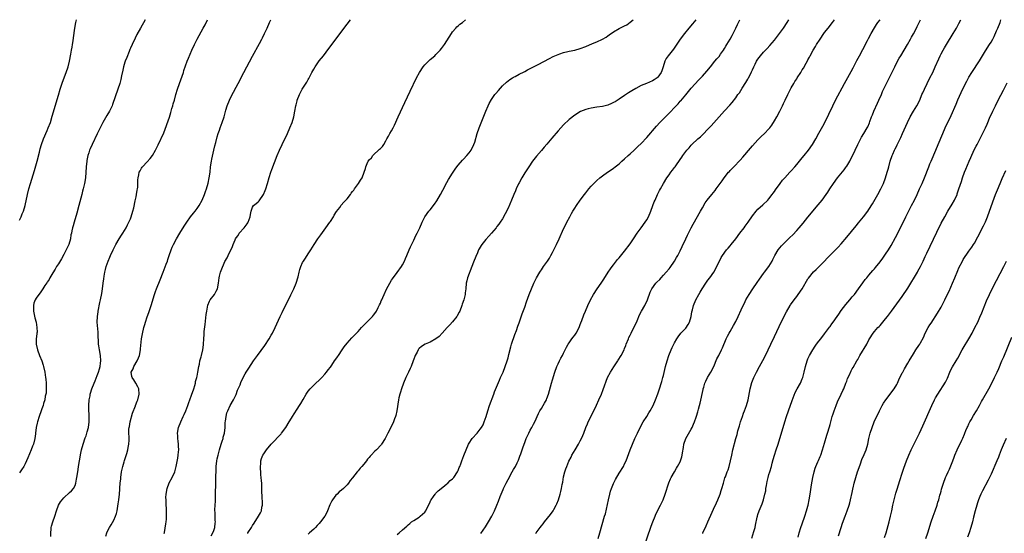
# Model space of a CAD drawing. Units: inches. Extents: x 2628000 to 2631000, y 1440000 to 1443000.
# Drawn here: x 2630445 to 2630800, y 1442815 to 1443000 of the extents above; entities that cross this region are included whole.
import ezdxf

# ---------------------------------------------------------------- set-up
doc = ezdxf.new("R2010")
doc.units = ezdxf.units.IN
doc.header["$MEASUREMENT"] = 0
doc.layers.add('LD26281440_10ft', color=71, linetype='Continuous')

msp = doc.modelspace()

# ---------------------------------------------------------------- linework, layer by layer
at = {"layer": 'LD26281440_10ft'}
for points, elevation in [([(2630490.26, 1443000), (2630488.56, 1442997), (2630487.31, 1442994.69), (2630486.64, 1442993.36), (2630485.55, 1442991), (2630485, 1442989.75), (2630484.77, 1442989.23), (2630484.49, 1442988.49), (2630483.62, 1442986.38), (2630483.12, 1442985), (2630483, 1442984.64), (2630482.49, 1442983), (2630482.22, 1442981.78), (2630481.76, 1442979.76), (2630481.53, 1442978.47), (2630481.11, 1442977), (2630480.46, 1442975), (2630478.56, 1442969.44), (2630478.38, 1442969), (2630477.41, 1442967), (2630476.51, 1442965.49), (2630475.04, 1442962.96), (2630474.04, 1442961), (2630473, 1442958.87), (2630471.14, 1442955), (2630470.49, 1442953.51), (2630470.27, 1442953), (2630469.95, 1442951.95), (2630469.63, 1442951), (2630469.3, 1442949.3), (2630469.23, 1442949), (2630469.01, 1442946.99), (2630468.77, 1442943), (2630468.47, 1442941), (2630467.98, 1442939), (2630467.76, 1442938.24), (2630467.43, 1442937), (2630466.44, 1442933), (2630465.69, 1442930.31), (2630464.68, 1442927), (2630464.34, 1442925.67), (2630464.13, 1442925), (2630463.91, 1442923.91), (2630463.71, 1442923), (2630463.55, 1442922.45), (2630463.32, 1442921), (2630462.74, 1442919), (2630461.87, 1442917), (2630461, 1442915.32), (2630460.17, 1442913.83), (2630459, 1442912.06), (2630458.39, 1442911), (2630457.86, 1442910.14), (2630457, 1442908.78), (2630455.97, 1442907), (2630455.64, 1442906.36), (2630455, 1442905.41), (2630454.85, 1442905.15), (2630454.19, 1442904.2), (2630453.44, 1442903), (2630452.42, 1442901.57), (2630451.93, 1442901), (2630451, 1442899.68), (2630450.62, 1442899), (2630450.19, 1442897.81), (2630450.03, 1442897), (2630450.1, 1442896.1), (2630450.06, 1442895), (2630450.3, 1442893.7), (2630450.59, 1442892.59), (2630450.96, 1442890.96), (2630451.3, 1442889), (2630451.32, 1442887.32), (2630451.31, 1442887), (2630451.26, 1442886.74), (2630451.04, 1442885), (2630450.98, 1442883), (2630451.46, 1442881), (2630452.27, 1442879), (2630453.03, 1442877.03), (2630453.51, 1442875.51), (2630453.65, 1442875), (2630454.1, 1442873), (2630454.41, 1442871), (2630454.45, 1442870.45), (2630454.6, 1442869), (2630454.58, 1442868.58), (2630454.64, 1442867), (2630454.57, 1442865.43), (2630454.48, 1442865), (2630454.3, 1442864.3), (2630454.11, 1442863), (2630453.69, 1442861.69), (2630453.53, 1442861), (2630453, 1442859.73), (2630452.77, 1442859), (2630452.07, 1442857), (2630451.44, 1442855), (2630451.38, 1442854.62), (2630451.03, 1442853), (2630450.81, 1442851), (2630450.76, 1442850.76), (2630450.5, 1442849), (2630449.99, 1442847), (2630449.69, 1442846.31), (2630449.24, 1442845), (2630447.96, 1442842.04), (2630447.56, 1442841), (2630447, 1442839.87), (2630446.54, 1442839), (2630445.7, 1442837.7), (2630445, 1442836.67)], 9720), ([(2630445, 1442927.8), (2630445.62, 1442929), (2630446.02, 1442929.98), (2630446.4, 1442931), (2630447, 1442933.03), (2630447.9, 1442937), (2630448.4, 1442939), (2630448.97, 1442941), (2630450.38, 1442945.62), (2630451.38, 1442949), (2630452.22, 1442952.22), (2630452.49, 1442953.51), (2630452.92, 1442955), (2630453.65, 1442957), (2630455, 1442960.06), (2630455.38, 1442961), (2630456.12, 1442963), (2630456.81, 1442965.19), (2630459, 1442972.84), (2630459.68, 1442975), (2630460.53, 1442977.47), (2630461.84, 1442981), (2630462.51, 1442983), (2630463.04, 1442985), (2630463.55, 1442987.55), (2630463.79, 1442989), (2630463.95, 1442990.05), (2630464.12, 1442991), (2630464.33, 1442992.33), (2630464.51, 1442993.49), (2630464.97, 1442996.97), (2630465.3, 1442999), (2630465.53, 1443000)], 9710), ([(2630456.31, 1442813.69), (2630456.31, 1442815), (2630456.43, 1442816.43), (2630456.4, 1442817), (2630456.51, 1442817.49), (2630456.98, 1442819), (2630457.75, 1442821), (2630458.32, 1442823), (2630459.04, 1442825), (2630459.76, 1442826.24), (2630460.37, 1442827), (2630461, 1442827.65), (2630463, 1442829.54), (2630463.77, 1442830.23), (2630464.45, 1442831), (2630465, 1442832.1), (2630465.31, 1442833), (2630465.59, 1442834.41), (2630465.66, 1442835), (2630465.99, 1442837), (2630466.1, 1442837.9), (2630466.3, 1442839), (2630466.57, 1442841), (2630466.95, 1442843), (2630467, 1442843.17), (2630467.38, 1442845), (2630467.92, 1442847), (2630468.68, 1442849.32), (2630469, 1442850.07), (2630469.41, 1442851.41), (2630469.84, 1442853), (2630470.12, 1442855), (2630470.1, 1442857.9), (2630470.03, 1442859), (2630470.01, 1442860.01), (2630470.02, 1442861), (2630470.16, 1442863), (2630470.42, 1442864.41), (2630470.5, 1442865), (2630470.59, 1442865.41), (2630471.08, 1442866.92), (2630471.94, 1442869), (2630472.22, 1442869.78), (2630473, 1442871.71), (2630473.46, 1442873), (2630473.84, 1442874.16), (2630474.06, 1442875), (2630474.22, 1442876.22), (2630474.35, 1442877), (2630474.21, 1442879), (2630473.8, 1442881), (2630473.61, 1442882.39), (2630473.5, 1442883), (2630473.44, 1442883.45), (2630473.4, 1442886.6), (2630473.38, 1442887.38), (2630473.04, 1442890.96), (2630473.06, 1442893), (2630473.29, 1442894.71), (2630473.34, 1442895), (2630473.96, 1442898.04), (2630474.18, 1442899), (2630474.63, 1442901.37), (2630474.92, 1442903), (2630475.2, 1442905), (2630475.37, 1442906.63), (2630475.55, 1442907.55), (2630475.75, 1442909), (2630475.99, 1442910.01), (2630476.25, 1442911), (2630476.97, 1442913), (2630477.59, 1442914.41), (2630477.83, 1442915), (2630478.75, 1442917), (2630479.49, 1442918.51), (2630479.74, 1442919), (2630480.94, 1442921.06), (2630481.72, 1442922.28), (2630482.23, 1442923), (2630483.43, 1442925), (2630483.95, 1442926.05), (2630484.45, 1442927), (2630485, 1442928.24), (2630485.28, 1442929), (2630485.86, 1442931), (2630486.15, 1442932.15), (2630486.73, 1442934.73), (2630487, 1442936.19), (2630487.17, 1442937), (2630487.39, 1442938.61), (2630487.49, 1442939), (2630487.59, 1442939.59), (2630487.68, 1442941), (2630487.68, 1442942.32), (2630487.8, 1442943), (2630488.05, 1442944.05), (2630488.16, 1442945), (2630488.44, 1442945.56), (2630489, 1442946.48), (2630489.19, 1442946.81), (2630489.32, 1442947), (2630491, 1442948.77), (2630492.06, 1442949.94), (2630492.86, 1442951), (2630494.01, 1442953), (2630495, 1442954.89), (2630497, 1442959.24), (2630499, 1442964.82), (2630499.49, 1442966.51), (2630499.94, 1442967.94), (2630500.23, 1442969), (2630500.38, 1442969.62), (2630500.81, 1442971), (2630501.37, 1442973), (2630501.95, 1442975), (2630502.6, 1442977), (2630504.03, 1442981), (2630504.26, 1442981.74), (2630505.42, 1442985), (2630505.85, 1442986.15), (2630507.08, 1442989), (2630507.99, 1442991), (2630509.01, 1442993), (2630511.22, 1442997), (2630511.83, 1442998.17), (2630512.76, 1443000)], 9730), ([(2630476.12, 1442813.88), (2630476.48, 1442815), (2630477, 1442816.16), (2630477.42, 1442817), (2630478.07, 1442817.93), (2630479, 1442819.61), (2630479.64, 1442821), (2630479.95, 1442822.05), (2630480.18, 1442823), (2630480.55, 1442825.45), (2630480.75, 1442827), (2630480.99, 1442829.01), (2630481.17, 1442830.83), (2630481.18, 1442831.18), (2630481.3, 1442833), (2630481.46, 1442834.54), (2630481.47, 1442835), (2630481.77, 1442837), (2630481.96, 1442838.04), (2630482.2, 1442839), (2630482.7, 1442840.7), (2630482.82, 1442841.18), (2630483.7, 1442843.7), (2630484.09, 1442845), (2630484.2, 1442845.8), (2630484.43, 1442847), (2630484.48, 1442848.48), (2630484.5, 1442849.5), (2630484.42, 1442851), (2630484.4, 1442852.4), (2630484.47, 1442853), (2630484.58, 1442853.42), (2630484.83, 1442855), (2630485.77, 1442858.23), (2630486.78, 1442860.78), (2630486.85, 1442861), (2630487.45, 1442862.55), (2630487.6, 1442863), (2630488.09, 1442865), (2630487.99, 1442867), (2630487.69, 1442867.69), (2630486.94, 1442869), (2630486.14, 1442870.14), (2630485.57, 1442871), (2630485.45, 1442871.45), (2630485.24, 1442873), (2630485.9, 1442874.1), (2630486.22, 1442875), (2630487.44, 1442877), (2630487.92, 1442878.08), (2630488.21, 1442879), (2630488.58, 1442881), (2630488.61, 1442881.39), (2630488.99, 1442885.01), (2630489.27, 1442886.73), (2630489.81, 1442889), (2630490.17, 1442890.17), (2630490.4, 1442891), (2630491, 1442892.86), (2630491.57, 1442894.43), (2630492.4, 1442897), (2630493.62, 1442901), (2630493.98, 1442901.98), (2630494.32, 1442903), (2630495.72, 1442906.28), (2630496.81, 1442909), (2630497.88, 1442911.88), (2630498.27, 1442913), (2630498.42, 1442913.58), (2630498.95, 1442915), (2630499.62, 1442917), (2630500.02, 1442917.98), (2630500.46, 1442919), (2630501.52, 1442921), (2630502.72, 1442923), (2630504.37, 1442925.63), (2630505.25, 1442927), (2630506.65, 1442929), (2630507.68, 1442930.32), (2630508.25, 1442931), (2630509, 1442932), (2630509.69, 1442933), (2630510.8, 1442935), (2630511.66, 1442937), (2630511.97, 1442938.03), (2630512.38, 1442939), (2630513, 1442941.12), (2630513.39, 1442943), (2630513.67, 1442945), (2630513.86, 1442947), (2630514.13, 1442949), (2630514.26, 1442949.74), (2630515.05, 1442953), (2630515.42, 1442954.58), (2630515.73, 1442955.73), (2630516.24, 1442957.76), (2630516.61, 1442959), (2630517, 1442960.22), (2630517.27, 1442961), (2630518.03, 1442963), (2630518.73, 1442965), (2630519, 1442965.91), (2630519.36, 1442967.36), (2630519.84, 1442969), (2630520.63, 1442971), (2630521, 1442971.81), (2630522.08, 1442973.92), (2630523, 1442975.66), (2630523.77, 1442977), (2630524.2, 1442977.8), (2630525, 1442979.36), (2630525.79, 1442981), (2630529, 1442986.83), (2630531.46, 1442991.46), (2630532.26, 1442993), (2630532.5, 1442993.5), (2630533.27, 1442995), (2630534.2, 1442997), (2630535.08, 1442999), (2630535.55, 1443000)], 9740), ([(2630497.14, 1442814.86), (2630497.21, 1442815.21), (2630497.67, 1442818.33), (2630497.82, 1442819), (2630497.93, 1442819.93), (2630498.02, 1442821), (2630497.97, 1442822.03), (2630498.01, 1442823), (2630497.96, 1442823.96), (2630497.88, 1442825), (2630497.87, 1442826.13), (2630497.79, 1442827), (2630497.77, 1442827.77), (2630497.87, 1442829), (2630498.21, 1442831), (2630498.95, 1442833.05), (2630500, 1442835), (2630500.92, 1442837.08), (2630501.44, 1442839), (2630502.04, 1442841.96), (2630502.19, 1442843), (2630502.27, 1442844.27), (2630502.35, 1442845), (2630502.27, 1442846.27), (2630502.24, 1442847), (2630502.11, 1442848.11), (2630502.02, 1442849), (2630502.02, 1442849.98), (2630501.98, 1442851), (2630502.34, 1442853), (2630503.1, 1442855), (2630504.01, 1442857), (2630504.3, 1442857.7), (2630504.93, 1442859), (2630505.67, 1442861), (2630506.01, 1442861.99), (2630506.37, 1442863), (2630507, 1442864.64), (2630507.77, 1442867), (2630508.12, 1442868.12), (2630508.35, 1442869), (2630508.45, 1442869.55), (2630508.87, 1442871), (2630509, 1442871.56), (2630509.28, 1442873), (2630509.62, 1442875), (2630509.81, 1442875.81), (2630510.01, 1442877), (2630510.44, 1442878.44), (2630510.53, 1442879), (2630511.06, 1442881), (2630511.23, 1442882.77), (2630511.29, 1442883), (2630511.37, 1442885), (2630511.49, 1442886.51), (2630511.51, 1442887), (2630511.56, 1442887.56), (2630511.88, 1442890.12), (2630512.3, 1442893.7), (2630512.48, 1442895), (2630512.9, 1442897.1), (2630513.48, 1442898.52), (2630513.75, 1442899), (2630515.21, 1442901), (2630515.88, 1442902.12), (2630516.33, 1442903), (2630516.75, 1442905), (2630516.9, 1442907), (2630517, 1442907.51), (2630517.39, 1442909), (2630517.64, 1442909.64), (2630519, 1442912.79), (2630519.8, 1442914.2), (2630520.2, 1442915), (2630521.77, 1442918.23), (2630522.03, 1442919), (2630522.66, 1442920.66), (2630522.81, 1442921), (2630523, 1442921.32), (2630523.74, 1442922.26), (2630524.16, 1442923), (2630525.95, 1442925), (2630527, 1442926.44), (2630527.25, 1442926.75), (2630527.38, 1442927), (2630528.13, 1442929), (2630528.18, 1442929.82), (2630528.42, 1442931), (2630529, 1442932.4), (2630529.36, 1442933), (2630530.3, 1442933.7), (2630531, 1442934.34), (2630531.32, 1442934.68), (2630532.96, 1442937.04), (2630533.55, 1442938.45), (2630533.76, 1442939), (2630534.4, 1442941), (2630535, 1442943.11), (2630535.57, 1442945), (2630535.95, 1442946.05), (2630537.81, 1442951), (2630538.66, 1442953), (2630539.59, 1442955), (2630541.51, 1442959), (2630542.43, 1442961), (2630543.22, 1442963), (2630543.8, 1442965), (2630544.2, 1442967), (2630544.58, 1442969), (2630544.68, 1442969.33), (2630545, 1442970.75), (2630545.07, 1442971), (2630545.87, 1442973), (2630546.27, 1442973.73), (2630546.87, 1442975), (2630548.49, 1442977.51), (2630549, 1442978.46), (2630549.2, 1442978.8), (2630549.3, 1442979), (2630550.36, 1442981), (2630551, 1442982.14), (2630551.53, 1442983), (2630553, 1442985.12), (2630554.47, 1442987), (2630556.42, 1442989.58), (2630563, 1442998.42), (2630564.25, 1443000)], 9750), ([(2630514.05, 1442813.95), (2630514.69, 1442815), (2630515, 1442815.88), (2630515.34, 1442817), (2630515.5, 1442818.5), (2630515.59, 1442819), (2630515.54, 1442819.54), (2630515.45, 1442822.55), (2630515.38, 1442823), (2630515.36, 1442823.36), (2630515.45, 1442825), (2630515.57, 1442826.43), (2630515.57, 1442827.57), (2630515.64, 1442829), (2630515.67, 1442830.33), (2630515.69, 1442831.69), (2630515.78, 1442834.22), (2630515.78, 1442835), (2630515.77, 1442835.77), (2630515.82, 1442837), (2630515.9, 1442838.1), (2630515.9, 1442839), (2630516.12, 1442841), (2630516.26, 1442841.74), (2630516.52, 1442843), (2630517.08, 1442845), (2630517.69, 1442847), (2630518.07, 1442848.07), (2630518.34, 1442849), (2630518.42, 1442849.58), (2630518.82, 1442851), (2630519.04, 1442853), (2630519.15, 1442854.85), (2630519.24, 1442855.24), (2630519.46, 1442857), (2630519.73, 1442858.27), (2630520.02, 1442859), (2630520.93, 1442861), (2630522.04, 1442863), (2630523, 1442864.95), (2630523.57, 1442866.43), (2630524.45, 1442868.45), (2630524.77, 1442869.23), (2630525.58, 1442871), (2630526.34, 1442872.34), (2630526.69, 1442873), (2630527.58, 1442874.42), (2630529.34, 1442877), (2630530.73, 1442879), (2630533.41, 1442882.59), (2630535, 1442885.01), (2630535.72, 1442886.28), (2630536.1, 1442887), (2630537.1, 1442889), (2630537.68, 1442890.32), (2630538.93, 1442893.07), (2630539.59, 1442894.41), (2630542.8, 1442900.8), (2630543.85, 1442903), (2630544.65, 1442905), (2630545.35, 1442907.35), (2630545.73, 1442909), (2630545.99, 1442910.01), (2630546.32, 1442911), (2630547, 1442912.49), (2630547.29, 1442913), (2630548.01, 1442913.99), (2630549, 1442915.64), (2630549.95, 1442917), (2630551.13, 1442919), (2630552.46, 1442921), (2630553.5, 1442922.5), (2630555.36, 1442925), (2630556.8, 1442927), (2630557, 1442927.32), (2630558.09, 1442929), (2630558.4, 1442929.6), (2630559.17, 1442930.83), (2630560.36, 1442932.36), (2630560.91, 1442933.09), (2630561.82, 1442934.18), (2630563, 1442935.49), (2630564.2, 1442937), (2630564.54, 1442937.46), (2630565, 1442938.05), (2630565.4, 1442938.6), (2630565.72, 1442939), (2630567.15, 1442941), (2630567.85, 1442942.15), (2630568.42, 1442943), (2630569.21, 1442945), (2630569.65, 1442946.35), (2630569.72, 1442947), (2630570.2, 1442948.2), (2630570.63, 1442949), (2630571, 1442949.45), (2630571.77, 1442950.23), (2630572.25, 1442951), (2630574.71, 1442953.29), (2630575, 1442953.61), (2630575.72, 1442954.27), (2630576.2, 1442955), (2630577, 1442956.38), (2630577.38, 1442957), (2630577.93, 1442958.07), (2630578.46, 1442959), (2630579, 1442959.99), (2630579.59, 1442961), (2630580.06, 1442961.94), (2630581.41, 1442965), (2630583.79, 1442970.21), (2630585.76, 1442974.24), (2630588.04, 1442979), (2630589.1, 1442981), (2630590.42, 1442983), (2630591, 1442983.7), (2630592.65, 1442985.35), (2630593, 1442985.67), (2630594.59, 1442987), (2630595, 1442987.4), (2630596.51, 1442989), (2630597, 1442989.56), (2630598.08, 1442991), (2630599, 1442992.32), (2630600.58, 1442995), (2630601, 1442995.61), (2630602.2, 1442997), (2630602.6, 1442997.4), (2630603, 1442997.76), (2630603.67, 1442998.33), (2630604.54, 1442999), (2630605.67, 1443000)], 9760), ([(2630527.22, 1442814.78), (2630527.32, 1442815), (2630528.54, 1442817), (2630528.73, 1442817.27), (2630529, 1442817.71), (2630529.52, 1442818.48), (2630531.16, 1442821), (2630531.78, 1442822.22), (2630532.13, 1442823), (2630532.35, 1442824.35), (2630532.49, 1442825), (2630532.49, 1442825.51), (2630532.4, 1442828.4), (2630532.34, 1442829.66), (2630532.34, 1442831), (2630532.29, 1442833), (2630532.23, 1442833.77), (2630532.11, 1442835), (2630531.99, 1442835.99), (2630531.9, 1442837), (2630531.83, 1442838.17), (2630531.79, 1442839), (2630531.91, 1442839.91), (2630531.95, 1442841), (2630532.15, 1442841.85), (2630532.66, 1442843), (2630533, 1442843.54), (2630534.01, 1442845), (2630535.66, 1442847), (2630539.21, 1442850.79), (2630539.4, 1442851), (2630540.89, 1442853), (2630542.18, 1442855), (2630543, 1442856.39), (2630543.4, 1442857), (2630544.01, 1442857.99), (2630545, 1442859.68), (2630545.84, 1442861), (2630546.34, 1442861.66), (2630547.16, 1442863.16), (2630548.29, 1442865), (2630549, 1442866.08), (2630549.72, 1442867), (2630551, 1442868.32), (2630551.78, 1442869), (2630553, 1442870.11), (2630553.9, 1442871), (2630555, 1442872.22), (2630555.65, 1442873), (2630556.2, 1442873.8), (2630557, 1442874.8), (2630557.49, 1442875.49), (2630558.52, 1442877), (2630559, 1442877.67), (2630559.53, 1442878.47), (2630559.91, 1442879), (2630561.29, 1442881), (2630561.96, 1442882.04), (2630563, 1442883.36), (2630564.68, 1442885.32), (2630565, 1442885.58), (2630567, 1442887.62), (2630568.24, 1442889), (2630568.58, 1442889.42), (2630571, 1442891.82), (2630572.14, 1442893), (2630572.49, 1442893.51), (2630573, 1442894.09), (2630573.58, 1442895), (2630574.23, 1442896.23), (2630574.6, 1442897), (2630574.72, 1442897.28), (2630575, 1442897.85), (2630575.32, 1442898.68), (2630575.48, 1442899), (2630575.89, 1442899.89), (2630576.35, 1442901), (2630577.17, 1442902.83), (2630579, 1442906.11), (2630579.35, 1442906.65), (2630581, 1442908.92), (2630582.6, 1442911), (2630583, 1442911.67), (2630583.67, 1442913), (2630584.09, 1442913.91), (2630584.49, 1442915), (2630585.37, 1442917), (2630585.88, 1442918.12), (2630587, 1442920.49), (2630587.83, 1442922.17), (2630588.26, 1442923), (2630589.2, 1442925), (2630590.03, 1442927), (2630591.01, 1442929), (2630592.51, 1442931), (2630593, 1442931.52), (2630594.55, 1442933.45), (2630595.35, 1442934.65), (2630596.67, 1442937), (2630597.48, 1442938.52), (2630599, 1442941.33), (2630599.6, 1442942.4), (2630601, 1442944.69), (2630601.9, 1442946.1), (2630602.54, 1442947), (2630603, 1442947.57), (2630604.62, 1442949.38), (2630605, 1442949.74), (2630606.18, 1442951), (2630607, 1442952.02), (2630607.71, 1442953), (2630608.71, 1442955), (2630609, 1442955.89), (2630609.91, 1442959), (2630610.63, 1442961), (2630613.03, 1442967), (2630613.89, 1442969), (2630614.23, 1442969.77), (2630615, 1442971.18), (2630616.28, 1442973), (2630616.59, 1442973.41), (2630617.51, 1442974.49), (2630619, 1442976.11), (2630620.47, 1442977.53), (2630621, 1442977.92), (2630621.6, 1442978.4), (2630622.56, 1442979), (2630623, 1442979.25), (2630623.52, 1442979.52), (2630625, 1442980.33), (2630626.75, 1442981.25), (2630627, 1442981.36), (2630628.06, 1442981.94), (2630629, 1442982.39), (2630631.87, 1442983.87), (2630635.97, 1442986.03), (2630637.31, 1442986.69), (2630639, 1442987.46), (2630639.7, 1442987.7), (2630641, 1442988.17), (2630642.49, 1442988.49), (2630643, 1442988.62), (2630645, 1442989.01), (2630647, 1442989.57), (2630649, 1442990.35), (2630651.39, 1442991.39), (2630653, 1442992.02), (2630655, 1442992.92), (2630656.3, 1442993.7), (2630657, 1442994.22), (2630657.48, 1442994.52), (2630659, 1442995.62), (2630661, 1442996.77), (2630663, 1442997.76), (2630663.81, 1442998.19), (2630665, 1442999.12), (2630666.03, 1443000)], 9770), ([(2630688.6, 1443000), (2630687.47, 1442998.53), (2630686.18, 1442997), (2630684.52, 1442995), (2630683.02, 1442993), (2630680.57, 1442989.43), (2630678.65, 1442987), (2630677.99, 1442986.01), (2630677.52, 1442985), (2630676.92, 1442983), (2630676.42, 1442981.58), (2630676.2, 1442981), (2630675, 1442979.29), (2630674.68, 1442979), (2630673.64, 1442978.35), (2630673, 1442977.98), (2630670.86, 1442977), (2630669, 1442976.22), (2630667, 1442975.2), (2630665.62, 1442974.38), (2630665, 1442973.96), (2630664.41, 1442973.59), (2630663, 1442972.62), (2630661, 1442971.3), (2630659.55, 1442970.45), (2630659, 1442970.1), (2630658.21, 1442969.79), (2630657, 1442969.22), (2630655, 1442968.75), (2630653, 1442968.48), (2630651, 1442968.13), (2630649.81, 1442967.81), (2630649, 1442967.61), (2630647.1, 1442966.9), (2630645, 1442965.61), (2630643, 1442964.01), (2630641, 1442962.14), (2630639, 1442959.98), (2630636.72, 1442957.28), (2630635, 1442955.14), (2630633.98, 1442954.02), (2630633, 1442952.84), (2630631.19, 1442950.81), (2630629.79, 1442949), (2630628.43, 1442947), (2630627, 1442944.8), (2630625.95, 1442943), (2630625, 1442941.23), (2630624.78, 1442940.78), (2630623.98, 1442939), (2630623.71, 1442938.29), (2630623.13, 1442937), (2630622.28, 1442935), (2630621, 1442932.07), (2630620.01, 1442929.99), (2630619, 1442928.21), (2630618.17, 1442927), (2630617.66, 1442926.34), (2630617, 1442925.4), (2630616.68, 1442925), (2630615.01, 1442923), (2630614.05, 1442921.95), (2630613, 1442920.75), (2630611.6, 1442919), (2630611.35, 1442918.65), (2630610.6, 1442917.4), (2630610.4, 1442917), (2630609.94, 1442915.94), (2630609.35, 1442914.65), (2630608.61, 1442912.61), (2630607.99, 1442911), (2630606.35, 1442907), (2630606.11, 1442905.89), (2630605.9, 1442905), (2630605.74, 1442903), (2630605.61, 1442901.61), (2630605.52, 1442901), (2630605.07, 1442899.06), (2630604.51, 1442897.49), (2630604.36, 1442897), (2630603.57, 1442895), (2630603.4, 1442894.6), (2630602.71, 1442893.29), (2630602.51, 1442893), (2630601, 1442891.04), (2630600.04, 1442889.96), (2630599.11, 1442889), (2630597.22, 1442887), (2630596.16, 1442885.84), (2630594.99, 1442885.01), (2630593, 1442883.82), (2630591.15, 1442883), (2630589.8, 1442882.2), (2630589, 1442881.53), (2630588.74, 1442881.26), (2630588.58, 1442881), (2630588.2, 1442880.2), (2630587.57, 1442879), (2630587.4, 1442878.6), (2630587, 1442877.61), (2630586.8, 1442877), (2630586.08, 1442875), (2630585.76, 1442874.24), (2630585.19, 1442873), (2630584.19, 1442871), (2630583.3, 1442869), (2630582.6, 1442867), (2630582.27, 1442865.73), (2630582.01, 1442865), (2630581.71, 1442863.71), (2630581.56, 1442863), (2630580.99, 1442859), (2630580.6, 1442857.4), (2630580.46, 1442857), (2630580.1, 1442856.1), (2630579.68, 1442855), (2630578.75, 1442853), (2630577.74, 1442851), (2630577.47, 1442850.53), (2630577, 1442849.55), (2630576.71, 1442849), (2630575.43, 1442847), (2630575.24, 1442846.76), (2630573.57, 1442845), (2630573, 1442844.48), (2630571.65, 1442843), (2630571.33, 1442842.67), (2630571, 1442842.26), (2630570.42, 1442841.58), (2630569.99, 1442841), (2630569, 1442839.78), (2630568.34, 1442839), (2630567.68, 1442838.32), (2630567, 1442837.37), (2630566.67, 1442837), (2630565, 1442834.91), (2630564.08, 1442833.92), (2630563.51, 1442833), (2630563, 1442832.39), (2630561.68, 1442831), (2630561, 1442830.42), (2630560.19, 1442829.81), (2630559.4, 1442829), (2630559, 1442828.57), (2630557.72, 1442827), (2630557.46, 1442826.54), (2630556.81, 1442825.19), (2630555.97, 1442823), (2630555.66, 1442822.34), (2630554.98, 1442821), (2630553.49, 1442819), (2630553, 1442818.47), (2630552.26, 1442817.74), (2630551.6, 1442817), (2630551, 1442816.39), (2630549.48, 1442815), (2630549, 1442814.54)], 9780), ([(2630581, 1442814.41), (2630581.8, 1442815), (2630583, 1442816.12), (2630584.53, 1442817.48), (2630585, 1442817.99), (2630585.56, 1442818.44), (2630586.24, 1442819), (2630587, 1442819.53), (2630589, 1442820.72), (2630589.37, 1442821), (2630591, 1442822.48), (2630591.36, 1442823), (2630593, 1442826.25), (2630593.23, 1442826.77), (2630593.34, 1442827), (2630594.12, 1442828.12), (2630594.7, 1442829), (2630594.84, 1442829.16), (2630595, 1442829.31), (2630595.83, 1442830.17), (2630597.5, 1442831.5), (2630599, 1442832.73), (2630599.3, 1442833), (2630600.13, 1442833.87), (2630601, 1442834.54), (2630601.43, 1442835), (2630602.78, 1442837), (2630603, 1442837.48), (2630603.4, 1442838.6), (2630603.59, 1442839), (2630603.95, 1442839.95), (2630604.31, 1442841), (2630605.06, 1442842.94), (2630605.9, 1442845), (2630606.81, 1442847), (2630607, 1442847.32), (2630608.11, 1442849), (2630609.85, 1442851), (2630611, 1442852.38), (2630611.41, 1442853), (2630611.98, 1442854.02), (2630612.4, 1442855), (2630613.1, 1442857), (2630613.71, 1442859), (2630614.36, 1442861), (2630615.85, 1442865), (2630616.14, 1442865.86), (2630617.88, 1442870.12), (2630618.33, 1442871), (2630619, 1442872.52), (2630619.23, 1442873), (2630620.01, 1442875), (2630620.67, 1442877), (2630621, 1442878.18), (2630621.29, 1442879.29), (2630621.96, 1442882.04), (2630622.26, 1442883), (2630623.45, 1442886.55), (2630623.99, 1442887.99), (2630624.51, 1442889.49), (2630625, 1442890.78), (2630626.07, 1442893.93), (2630627, 1442896.43), (2630627.67, 1442898.33), (2630628.66, 1442901), (2630629.42, 1442903), (2630630.29, 1442905), (2630630.52, 1442905.48), (2630631.29, 1442907), (2630632.42, 1442909), (2630632.64, 1442909.36), (2630633, 1442909.86), (2630633.77, 1442911), (2630635.21, 1442913), (2630635.9, 1442914.1), (2630636.44, 1442915), (2630637, 1442916.04), (2630637.5, 1442917), (2630638.46, 1442919), (2630639.38, 1442921), (2630641, 1442924.57), (2630641.78, 1442926.22), (2630642.18, 1442927), (2630643.23, 1442929), (2630643.85, 1442930.15), (2630644.36, 1442931), (2630645, 1442932.06), (2630645.62, 1442933), (2630647, 1442935), (2630648.5, 1442937), (2630649, 1442937.65), (2630650.13, 1442939), (2630651, 1442939.98), (2630653, 1442942.07), (2630654.06, 1442943), (2630655, 1442943.77), (2630656.82, 1442945), (2630658.15, 1442945.85), (2630659, 1442946.49), (2630659.6, 1442947), (2630661, 1442948.07), (2630662.02, 1442949), (2630663, 1442949.79), (2630664.27, 1442951), (2630665, 1442951.66), (2630666.39, 1442953), (2630667, 1442953.54), (2630667.75, 1442954.25), (2630669, 1442955.38), (2630671, 1442957.49), (2630674.42, 1442961.58), (2630675.72, 1442963), (2630677.67, 1442965), (2630679.35, 1442966.65), (2630681, 1442968.37), (2630681.57, 1442969), (2630682.27, 1442969.73), (2630683, 1442970.59), (2630683.2, 1442970.8), (2630685, 1442972.97), (2630687, 1442975.35), (2630689.72, 1442978.28), (2630691, 1442979.69), (2630692.56, 1442981.44), (2630693.9, 1442983), (2630695.54, 1442985), (2630696.16, 1442985.84), (2630697, 1442986.79), (2630697.59, 1442987.59), (2630698.6, 1442989), (2630699, 1442989.61), (2630699.5, 1442990.5), (2630699.83, 1442991), (2630701.03, 1442993), (2630701.7, 1442994.3), (2630702.09, 1442995), (2630703.1, 1442997), (2630703.68, 1442998.32), (2630704.02, 1442999), (2630704.46, 1443000)], 9790), ([(2630611.21, 1442814.79), (2630612.84, 1442817.16), (2630613.61, 1442818.39), (2630613.97, 1442819), (2630615.1, 1442821), (2630615.75, 1442822.25), (2630616.09, 1442823), (2630616.94, 1442825.06), (2630617.52, 1442826.48), (2630618.18, 1442828.18), (2630618.52, 1442829), (2630619.29, 1442830.71), (2630619.4, 1442831), (2630619.75, 1442831.75), (2630620.35, 1442833), (2630621, 1442834.29), (2630622.54, 1442837), (2630623, 1442837.84), (2630623.45, 1442838.55), (2630623.69, 1442839), (2630624.27, 1442840.27), (2630624.63, 1442841), (2630624.74, 1442841.26), (2630625, 1442842), (2630625.3, 1442842.7), (2630625.57, 1442843.57), (2630626.09, 1442845), (2630626.36, 1442845.64), (2630626.78, 1442847), (2630627, 1442847.57), (2630627.56, 1442849), (2630628.45, 1442851), (2630629, 1442852.04), (2630629.57, 1442853), (2630630.2, 1442854.2), (2630630.65, 1442855), (2630631.99, 1442858.01), (2630632.47, 1442859), (2630633, 1442859.91), (2630633.68, 1442861), (2630634.17, 1442861.83), (2630634.8, 1442863), (2630635, 1442863.52), (2630635.52, 1442865), (2630636.63, 1442869), (2630637, 1442870.25), (2630637.88, 1442873), (2630638.57, 1442875), (2630639, 1442876.01), (2630639.48, 1442877), (2630640.04, 1442877.96), (2630640.56, 1442879), (2630641, 1442879.82), (2630641.6, 1442881), (2630642.08, 1442881.92), (2630642.68, 1442883), (2630643, 1442883.51), (2630644.02, 1442885), (2630644.41, 1442885.59), (2630645, 1442886.32), (2630645.5, 1442887), (2630646.57, 1442889), (2630647, 1442890.11), (2630647.23, 1442890.77), (2630647.56, 1442891.56), (2630648.34, 1442893.66), (2630648.92, 1442895), (2630649.73, 1442897), (2630650.65, 1442899), (2630651.78, 1442901), (2630653.11, 1442903), (2630654.51, 1442905), (2630655, 1442905.72), (2630655.5, 1442906.49), (2630657.08, 1442909), (2630657.85, 1442910.15), (2630658.48, 1442911), (2630659, 1442911.67), (2630660.48, 1442913.52), (2630661, 1442914.13), (2630663, 1442916.62), (2630665, 1442919.26), (2630666.19, 1442921), (2630667.5, 1442923), (2630668.93, 1442925), (2630670.41, 1442927), (2630671, 1442927.92), (2630671.56, 1442929), (2630672.41, 1442931), (2630673.2, 1442933), (2630673.67, 1442934.33), (2630673.99, 1442935), (2630674.87, 1442937), (2630675.6, 1442938.4), (2630675.88, 1442939), (2630676.96, 1442941), (2630678.24, 1442943), (2630679, 1442944.09), (2630679.69, 1442945), (2630680.28, 1442945.72), (2630681, 1442946.75), (2630681.21, 1442947), (2630681.7, 1442947.7), (2630682.8, 1442949.2), (2630683, 1442949.56), (2630683.59, 1442950.41), (2630683.94, 1442951), (2630685, 1442952.54), (2630685.38, 1442953), (2630686.2, 1442953.8), (2630687, 1442954.76), (2630687.24, 1442955), (2630689.35, 1442957), (2630690.27, 1442957.73), (2630691, 1442958.48), (2630691.28, 1442958.72), (2630693, 1442960.48), (2630694.21, 1442961.79), (2630697, 1442964.97), (2630699, 1442967.15), (2630700.87, 1442969.13), (2630701.79, 1442970.21), (2630703, 1442971.82), (2630703.8, 1442973), (2630704.32, 1442973.68), (2630705.36, 1442975.36), (2630706.64, 1442977.36), (2630707, 1442977.98), (2630707.39, 1442978.61), (2630707.6, 1442979), (2630708.17, 1442980.17), (2630708.74, 1442981.26), (2630709, 1442981.9), (2630709.5, 1442983), (2630709.99, 1442983.99), (2630710.51, 1442985), (2630711, 1442985.82), (2630711.89, 1442987), (2630713, 1442988.27), (2630713.73, 1442989), (2630714.39, 1442989.61), (2630715.35, 1442990.65), (2630717, 1442992.65), (2630720.22, 1442997), (2630721.56, 1442999), (2630722.16, 1443000)], 9800), ([(2630631, 1442814.76), (2630631.15, 1442815), (2630632.53, 1442817), (2630633, 1442817.63), (2630633.65, 1442818.35), (2630634.12, 1442819), (2630636.33, 1442821.67), (2630637.25, 1442823), (2630637.52, 1442823.52), (2630638.35, 1442825), (2630638.55, 1442825.45), (2630639.13, 1442827), (2630639.76, 1442829), (2630640.03, 1442829.97), (2630640.25, 1442831), (2630640.52, 1442832.52), (2630640.69, 1442833.31), (2630641, 1442835.26), (2630641.43, 1442837), (2630641.85, 1442838.15), (2630642.12, 1442839), (2630642.93, 1442840.93), (2630643.7, 1442842.3), (2630644, 1442843), (2630645.13, 1442845), (2630646.33, 1442847), (2630647, 1442848.22), (2630647.41, 1442849), (2630647.91, 1442850.09), (2630648.28, 1442851), (2630649.06, 1442853), (2630649.62, 1442854.38), (2630649.89, 1442855), (2630650.89, 1442857.11), (2630652.88, 1442861.12), (2630653.76, 1442863), (2630654.62, 1442865), (2630655.31, 1442866.69), (2630656.83, 1442871), (2630657.87, 1442873), (2630659.14, 1442874.86), (2630660.54, 1442877), (2630660.71, 1442877.29), (2630661.77, 1442879), (2630662.79, 1442881), (2630663, 1442881.5), (2630663.43, 1442882.57), (2630663.58, 1442883), (2630664.35, 1442885), (2630664.56, 1442885.44), (2630665, 1442886.32), (2630665.3, 1442887), (2630666.32, 1442889), (2630667, 1442890.41), (2630667.49, 1442891.49), (2630668.34, 1442893.66), (2630669.12, 1442895), (2630670.32, 1442897), (2630671.28, 1442899), (2630672.23, 1442901.77), (2630672.77, 1442903), (2630674.25, 1442905), (2630674.64, 1442905.36), (2630675.63, 1442906.37), (2630676.17, 1442907), (2630677, 1442907.87), (2630678.01, 1442909), (2630679, 1442910.2), (2630679.36, 1442910.64), (2630681, 1442913), (2630681.74, 1442914.26), (2630682.15, 1442915), (2630683, 1442916.67), (2630683.74, 1442918.26), (2630685.05, 1442921), (2630685.67, 1442922.33), (2630686.02, 1442923), (2630687, 1442925.03), (2630687.66, 1442926.34), (2630690.32, 1442931), (2630691, 1442932.21), (2630692.04, 1442933.96), (2630692.78, 1442935), (2630694.38, 1442937), (2630695.57, 1442938.43), (2630695.99, 1442939), (2630697.42, 1442941), (2630698.1, 1442941.9), (2630698.81, 1442943), (2630700.46, 1442945), (2630700.72, 1442945.28), (2630701, 1442945.6), (2630701.69, 1442946.31), (2630702.31, 1442947), (2630704.62, 1442949.38), (2630705.57, 1442950.43), (2630708.34, 1442953.66), (2630709, 1442954.5), (2630711, 1442956.75), (2630712.15, 1442957.85), (2630713.42, 1442959), (2630715, 1442960.6), (2630715.33, 1442961), (2630716.01, 1442961.99), (2630717, 1442963.49), (2630717.85, 1442965), (2630718.92, 1442967), (2630719.87, 1442969), (2630720.26, 1442969.74), (2630720.8, 1442971), (2630721.78, 1442973), (2630722.2, 1442973.8), (2630722.76, 1442975), (2630723, 1442975.44), (2630723.89, 1442977), (2630724.31, 1442977.69), (2630725, 1442978.74), (2630725.19, 1442979), (2630726.48, 1442981), (2630727, 1442981.93), (2630727.42, 1442982.58), (2630728.38, 1442984.38), (2630728.84, 1442985.16), (2630729, 1442985.48), (2630729.55, 1442986.45), (2630729.78, 1442987), (2630730.88, 1442989), (2630731.71, 1442990.29), (2630732.12, 1442991), (2630733.4, 1442993), (2630734.76, 1442995), (2630735, 1442995.33), (2630736.3, 1442997), (2630737.87, 1442999), (2630738.61, 1443000)], 9810), ([(2630653.43, 1442813), (2630654.09, 1442815), (2630655.79, 1442821), (2630656.05, 1442821.95), (2630657.14, 1442827), (2630657.65, 1442829), (2630657.96, 1442830.04), (2630658.28, 1442831), (2630659, 1442832.83), (2630659.69, 1442834.31), (2630661, 1442836.5), (2630662.53, 1442839), (2630663, 1442839.89), (2630663.5, 1442841), (2630665.01, 1442845), (2630665.79, 1442847), (2630666.66, 1442849), (2630667.59, 1442851), (2630668.73, 1442853.27), (2630669.7, 1442855), (2630670.95, 1442856.95), (2630671.74, 1442858.26), (2630672.25, 1442859), (2630673.31, 1442861), (2630674.13, 1442863), (2630674.9, 1442865.1), (2630675.41, 1442866.59), (2630676.39, 1442869.61), (2630676.8, 1442871), (2630677, 1442871.74), (2630677.76, 1442875), (2630678.29, 1442877), (2630678.94, 1442879), (2630679.76, 1442881), (2630680.14, 1442881.86), (2630681, 1442883.55), (2630681.8, 1442885), (2630682.26, 1442885.74), (2630683.26, 1442887), (2630685, 1442888.87), (2630685.89, 1442890.11), (2630686.31, 1442891), (2630686.92, 1442893), (2630687.25, 1442894.75), (2630687.44, 1442895.44), (2630687.84, 1442897), (2630688.65, 1442899), (2630689.74, 1442901), (2630690.23, 1442901.77), (2630690.92, 1442903), (2630692.21, 1442905), (2630693, 1442906.13), (2630693.68, 1442907), (2630695.13, 1442909), (2630696.26, 1442911), (2630697.75, 1442914.25), (2630698.2, 1442915), (2630699.67, 1442917), (2630700.31, 1442917.69), (2630701, 1442918.48), (2630701.39, 1442919), (2630703, 1442921.04), (2630704.51, 1442923), (2630706.02, 1442925), (2630706.41, 1442925.59), (2630707.46, 1442927), (2630709, 1442929.26), (2630710.38, 1442931), (2630711, 1442931.67), (2630712.76, 1442933.24), (2630714.57, 1442935), (2630715, 1442935.48), (2630716.17, 1442937), (2630716.51, 1442937.49), (2630717, 1442938.1), (2630717.35, 1442938.65), (2630719, 1442940.92), (2630719.89, 1442942.11), (2630720.69, 1442943), (2630722.52, 1442945), (2630723, 1442945.5), (2630724.31, 1442947), (2630725, 1442947.77), (2630727, 1442950.16), (2630727.68, 1442951), (2630729.23, 1442953), (2630730.63, 1442955), (2630731.85, 1442957), (2630733, 1442959.05), (2630734.38, 1442961.62), (2630735.06, 1442962.94), (2630737.95, 1442969), (2630738.98, 1442971), (2630742.24, 1442977), (2630744.66, 1442981.34), (2630745.35, 1442982.65), (2630746.7, 1442985.3), (2630747.58, 1442987), (2630748.77, 1442989.23), (2630750.44, 1442992.44), (2630750.82, 1442993.18), (2630751.78, 1442995), (2630752.97, 1442997.03), (2630753.72, 1442998.28), (2630754.24, 1442999), (2630754.99, 1443000)], 9820), ([(2630669.72, 1442809), (2630672.57, 1442817.43), (2630673.13, 1442819), (2630673.94, 1442821), (2630674.27, 1442821.73), (2630675.95, 1442825), (2630676.28, 1442825.72), (2630676.82, 1442827), (2630677.55, 1442829), (2630678.93, 1442833.07), (2630679.51, 1442834.49), (2630679.77, 1442835), (2630680.92, 1442837.08), (2630681.67, 1442838.33), (2630682.08, 1442839), (2630683, 1442840.65), (2630683.16, 1442841), (2630683.61, 1442842.39), (2630683.75, 1442843), (2630683.84, 1442843.84), (2630684.19, 1442845.81), (2630684.35, 1442847), (2630685.01, 1442849), (2630687, 1442852.47), (2630687.28, 1442853), (2630687.8, 1442854.2), (2630688.11, 1442855), (2630688.71, 1442856.71), (2630688.87, 1442857.13), (2630689.37, 1442858.63), (2630689.59, 1442859.59), (2630689.99, 1442861), (2630690.21, 1442861.79), (2630691.26, 1442866.74), (2630691.34, 1442867), (2630691.52, 1442867.52), (2630691.93, 1442869), (2630692.23, 1442869.77), (2630692.87, 1442871), (2630694.03, 1442873), (2630695.07, 1442875), (2630696.27, 1442877.73), (2630696.88, 1442879), (2630697.89, 1442881), (2630698.24, 1442881.76), (2630699.63, 1442885), (2630700.08, 1442885.92), (2630700.65, 1442887), (2630701, 1442887.63), (2630702.25, 1442889.75), (2630703, 1442891.16), (2630703.91, 1442893), (2630705, 1442895.42), (2630705.69, 1442897), (2630706.12, 1442897.88), (2630706.7, 1442899), (2630707.88, 1442901), (2630709.16, 1442903), (2630710.7, 1442905.3), (2630711.53, 1442906.47), (2630713, 1442908.47), (2630713.42, 1442909), (2630714.9, 1442911), (2630716.14, 1442913), (2630716.43, 1442913.57), (2630717.14, 1442915), (2630718.35, 1442917), (2630719.55, 1442918.45), (2630720.04, 1442919), (2630722.04, 1442921), (2630722.53, 1442921.47), (2630723.53, 1442922.47), (2630725, 1442924.05), (2630725.84, 1442925), (2630727.3, 1442926.7), (2630729, 1442928.78), (2630732.74, 1442933.26), (2630734.14, 1442935), (2630735.6, 1442937), (2630736.16, 1442937.84), (2630736.87, 1442939), (2630738.18, 1442941), (2630739.69, 1442943), (2630742.06, 1442945.94), (2630742.85, 1442947), (2630743, 1442947.23), (2630744.09, 1442949), (2630744.41, 1442949.59), (2630745.07, 1442950.93), (2630746.01, 1442953), (2630746.99, 1442955), (2630748.38, 1442957.62), (2630749.2, 1442959), (2630750.32, 1442961), (2630750.56, 1442961.44), (2630751.16, 1442962.84), (2630751.32, 1442963.32), (2630751.94, 1442965), (2630752.26, 1442965.74), (2630752.76, 1442967), (2630754.08, 1442969.92), (2630754.6, 1442971), (2630755.48, 1442973), (2630755.92, 1442974.08), (2630757.31, 1442977), (2630760.32, 1442983), (2630761.35, 1442985), (2630761.93, 1442986.07), (2630762.45, 1442987), (2630764.88, 1442991), (2630765.96, 1442993), (2630766.3, 1442993.7), (2630767, 1442994.91), (2630768.13, 1442997), (2630768.41, 1442997.59), (2630769.22, 1442999.22), (2630769.57, 1443000)], 9830), ([(2630691.13, 1442814.87), (2630691.17, 1442815), (2630692.4, 1442817.6), (2630693, 1442819.03), (2630694.52, 1442822.52), (2630695, 1442823.54), (2630696.15, 1442825.85), (2630696.61, 1442827), (2630697.36, 1442829), (2630697.74, 1442830.27), (2630698, 1442831), (2630698.57, 1442833), (2630699.14, 1442834.86), (2630699.29, 1442835.29), (2630699.94, 1442837), (2630700.26, 1442837.74), (2630700.64, 1442839), (2630701.15, 1442841), (2630701.57, 1442843), (2630702.03, 1442845), (2630703.06, 1442849), (2630703.48, 1442850.52), (2630703.82, 1442851.82), (2630704.36, 1442853.64), (2630704.75, 1442855), (2630705.42, 1442857), (2630705.85, 1442858.15), (2630706.18, 1442859), (2630706.91, 1442861), (2630707.44, 1442863), (2630708.22, 1442867), (2630708.8, 1442869.2), (2630709.48, 1442871), (2630710, 1442872), (2630710.48, 1442873), (2630711.62, 1442875), (2630712.82, 1442877.18), (2630713.5, 1442878.5), (2630714.69, 1442881), (2630715.61, 1442883), (2630717, 1442885.86), (2630718.63, 1442889.37), (2630719.28, 1442890.72), (2630719.87, 1442891.87), (2630720.61, 1442893.39), (2630721.3, 1442894.7), (2630722.65, 1442897), (2630722.79, 1442897.21), (2630724.06, 1442899), (2630725, 1442900.22), (2630725.56, 1442901), (2630726.9, 1442903), (2630729, 1442906.55), (2630729.18, 1442906.82), (2630731, 1442909.07), (2630732.01, 1442909.99), (2630733.05, 1442911), (2630734.98, 1442913.02), (2630735.93, 1442914.07), (2630737, 1442915.13), (2630738.99, 1442917.01), (2630739.97, 1442918.03), (2630741, 1442919.21), (2630743, 1442921.65), (2630746.36, 1442925.64), (2630747.26, 1442926.74), (2630749, 1442928.91), (2630750.56, 1442931), (2630751, 1442931.62), (2630752.33, 1442933.67), (2630754.22, 1442937), (2630755.31, 1442939), (2630756.25, 1442941), (2630757, 1442943), (2630757.61, 1442945), (2630757.89, 1442946.11), (2630758.18, 1442947), (2630758.71, 1442949), (2630759.35, 1442951), (2630759.57, 1442951.57), (2630760.22, 1442953), (2630760.51, 1442953.49), (2630761, 1442954.59), (2630761.15, 1442954.86), (2630761.41, 1442955.41), (2630762.25, 1442957), (2630762.49, 1442957.51), (2630763.14, 1442959), (2630764.84, 1442963), (2630765.83, 1442965), (2630767.02, 1442967), (2630768.25, 1442969), (2630769.28, 1442971), (2630770.11, 1442973), (2630770.36, 1442973.64), (2630770.97, 1442975), (2630771.96, 1442977), (2630773, 1442979), (2630773.97, 1442981), (2630774.88, 1442983), (2630776.15, 1442985.85), (2630776.68, 1442987), (2630777, 1442987.64), (2630777.71, 1442989), (2630778.18, 1442989.82), (2630778.9, 1442991), (2630781.39, 1442995), (2630782.56, 1442997), (2630783.39, 1442998.61), (2630784.06, 1443000)], 9840), ([(2630708.83, 1442813.17), (2630709.57, 1442815.56), (2630709.96, 1442817), (2630710.16, 1442817.84), (2630710.74, 1442820.74), (2630710.8, 1442821), (2630711, 1442821.67), (2630711.46, 1442823), (2630712.52, 1442825.48), (2630713.04, 1442826.96), (2630713.55, 1442829), (2630713.83, 1442830.17), (2630713.92, 1442831), (2630714.09, 1442832.09), (2630714.4, 1442833.6), (2630714.72, 1442835), (2630715, 1442836.02), (2630715.31, 1442837), (2630715.91, 1442839), (2630716.2, 1442840.2), (2630716.56, 1442841.44), (2630716.95, 1442843), (2630717.59, 1442845), (2630718.28, 1442847), (2630718.94, 1442849), (2630719.43, 1442850.56), (2630720.71, 1442855), (2630721.33, 1442857), (2630722, 1442859), (2630723.29, 1442862.71), (2630724.41, 1442865.59), (2630725.1, 1442866.9), (2630726.32, 1442869), (2630727, 1442870.51), (2630727.19, 1442871), (2630727.7, 1442873), (2630728.15, 1442875), (2630728.72, 1442877), (2630729, 1442877.72), (2630729.57, 1442879), (2630730.77, 1442881), (2630731.68, 1442882.32), (2630732.16, 1442883), (2630733, 1442884.08), (2630733.65, 1442885), (2630735, 1442886.74), (2630736.81, 1442889.19), (2630737, 1442889.43), (2630737.65, 1442890.35), (2630738.14, 1442891), (2630739.54, 1442893), (2630740.11, 1442893.89), (2630741, 1442895.19), (2630742.63, 1442897.37), (2630744.08, 1442899), (2630745, 1442900.07), (2630745.76, 1442901), (2630747.27, 1442903), (2630748.82, 1442905.18), (2630749.68, 1442906.32), (2630750.22, 1442907), (2630751, 1442907.94), (2630752.44, 1442909.56), (2630753, 1442910.23), (2630753.36, 1442910.64), (2630755, 1442912.73), (2630755.97, 1442914.03), (2630757, 1442915.47), (2630758, 1442917), (2630759, 1442918.61), (2630760.54, 1442921.46), (2630761, 1442922.33), (2630764.35, 1442929), (2630766.38, 1442933), (2630767.38, 1442935), (2630768.35, 1442937), (2630769.27, 1442939), (2630770.13, 1442941), (2630770.97, 1442943), (2630772.55, 1442947), (2630773, 1442948.09), (2630773.38, 1442949), (2630775.16, 1442953), (2630776, 1442955), (2630777.63, 1442959), (2630778.5, 1442961), (2630780.59, 1442965.41), (2630782.43, 1442969.57), (2630783.08, 1442971.08), (2630784.27, 1442973.73), (2630785, 1442975.31), (2630786.22, 1442977.78), (2630787, 1442979.23), (2630788.07, 1442981), (2630790.78, 1442985.22), (2630791.86, 1442987), (2630793, 1442988.83), (2630794.46, 1442991), (2630795, 1442991.91), (2630795.61, 1442993), (2630796.08, 1442993.92), (2630797, 1442995.95), (2630797.44, 1442997), (2630798.23, 1442999), (2630798.54, 1443000)], 9850), ([(2630725.49, 1442813.49), (2630725.91, 1442815), (2630726.52, 1442817), (2630727, 1442818.35), (2630727.89, 1442821), (2630728.53, 1442823), (2630729, 1442824.69), (2630729.08, 1442825), (2630729.51, 1442827), (2630729.86, 1442829), (2630730.35, 1442832.35), (2630730.78, 1442835), (2630731.23, 1442837), (2630731.64, 1442838.36), (2630731.89, 1442839), (2630732.6, 1442840.6), (2630732.83, 1442841.17), (2630733.44, 1442842.56), (2630733.62, 1442843), (2630734.3, 1442845), (2630735, 1442847.35), (2630735.8, 1442850.2), (2630736.07, 1442851), (2630736.76, 1442853.24), (2630737, 1442854.07), (2630737.81, 1442857), (2630738.08, 1442857.92), (2630738.43, 1442859), (2630739.17, 1442861), (2630739.72, 1442862.28), (2630741.03, 1442865), (2630741.63, 1442866.37), (2630741.93, 1442867), (2630742.73, 1442869), (2630743, 1442869.77), (2630743.34, 1442870.66), (2630743.96, 1442871.96), (2630744.59, 1442873.41), (2630745, 1442874.12), (2630745.31, 1442874.69), (2630746.64, 1442877), (2630747, 1442877.58), (2630747.77, 1442879), (2630750.19, 1442883), (2630751, 1442884.62), (2630751.21, 1442885), (2630752.48, 1442887), (2630753, 1442887.56), (2630754.24, 1442889), (2630754.63, 1442889.37), (2630755, 1442889.76), (2630757, 1442892.17), (2630757.65, 1442893), (2630759.08, 1442894.92), (2630763, 1442900.26), (2630765, 1442903.27), (2630768.46, 1442909), (2630768.64, 1442909.36), (2630769.55, 1442911), (2630770.51, 1442913), (2630771.3, 1442914.7), (2630771.87, 1442915.87), (2630775.45, 1442923.45), (2630777, 1442926.63), (2630778.3, 1442929), (2630779.48, 1442931), (2630781, 1442933.47), (2630781.82, 1442935), (2630782.73, 1442937), (2630782.8, 1442937.2), (2630783.44, 1442939), (2630784.29, 1442941.71), (2630784.73, 1442943), (2630785.47, 1442945), (2630785.89, 1442946.11), (2630787.06, 1442949), (2630787.65, 1442950.35), (2630788.95, 1442953.05), (2630789.63, 1442954.37), (2630789.98, 1442955), (2630790.98, 1442956.98), (2630792.96, 1442961.04), (2630793.6, 1442962.4), (2630793.84, 1442963), (2630794.48, 1442964.48), (2630795.62, 1442967), (2630796.57, 1442969), (2630797.56, 1442971), (2630799.42, 1442974.58), (2630800.75, 1442977.25)], 9860), ([(2630740.06, 1442813.94), (2630740.99, 1442817.01), (2630741.49, 1442818.51), (2630742.39, 1442821), (2630743.15, 1442823), (2630743.86, 1442825), (2630744.11, 1442825.89), (2630744.41, 1442827), (2630745, 1442829.64), (2630745.23, 1442830.77), (2630745.26, 1442831), (2630745.32, 1442831.32), (2630745.7, 1442833), (2630746.25, 1442835), (2630746.92, 1442837.08), (2630747.43, 1442838.57), (2630747.93, 1442839.93), (2630748.49, 1442841.51), (2630749.29, 1442843.29), (2630750.01, 1442845), (2630750.58, 1442847), (2630750.97, 1442849), (2630751.47, 1442851), (2630752.15, 1442853), (2630752.94, 1442855), (2630754.75, 1442859), (2630755, 1442859.53), (2630755.77, 1442861), (2630756.21, 1442861.79), (2630757.03, 1442863), (2630759, 1442865.45), (2630759.66, 1442866.34), (2630760.12, 1442867), (2630761, 1442868.49), (2630761.27, 1442869), (2630761.8, 1442870.2), (2630763, 1442872.68), (2630763.16, 1442873), (2630763.82, 1442874.18), (2630765, 1442876.2), (2630765.5, 1442877), (2630767, 1442879.53), (2630767.92, 1442881), (2630769, 1442882.54), (2630769.29, 1442883), (2630769.59, 1442883.59), (2630770.6, 1442885.4), (2630771.29, 1442887), (2630772.38, 1442889), (2630773, 1442890), (2630773.41, 1442890.59), (2630775.74, 1442894.26), (2630777, 1442896.41), (2630777.9, 1442898.1), (2630778.33, 1442899), (2630779, 1442900.32), (2630779.85, 1442902.15), (2630781.13, 1442905), (2630781.95, 1442907), (2630783, 1442909.63), (2630783.43, 1442910.57), (2630784.7, 1442913), (2630785, 1442913.51), (2630787, 1442916.55), (2630788.03, 1442917.97), (2630788.71, 1442919), (2630789, 1442919.48), (2630790.28, 1442921.72), (2630792.3, 1442925.7), (2630793, 1442927.11), (2630793.77, 1442929), (2630795.65, 1442934.35), (2630796.64, 1442937), (2630797.3, 1442938.7), (2630798.26, 1442941), (2630799, 1442942.71), (2630800.36, 1442945.64)], 9870), ([(2630756.59, 1442813.41), (2630757.16, 1442815), (2630758.3, 1442819), (2630758.81, 1442821), (2630759.24, 1442823), (2630759.61, 1442825), (2630760.05, 1442827), (2630760.7, 1442829.3), (2630761.19, 1442830.81), (2630762.12, 1442833.88), (2630763, 1442836.55), (2630763.59, 1442838.41), (2630764.52, 1442841), (2630765.34, 1442843), (2630766.24, 1442845), (2630767.14, 1442846.86), (2630768.25, 1442849), (2630769.27, 1442851), (2630770.43, 1442853.57), (2630773.72, 1442861), (2630774.66, 1442863), (2630775, 1442863.66), (2630775.79, 1442865), (2630778.6, 1442869.4), (2630779.25, 1442870.74), (2630780.19, 1442873), (2630780.44, 1442873.56), (2630781.13, 1442874.87), (2630782.42, 1442877), (2630783, 1442878.02), (2630784.63, 1442881), (2630785, 1442881.58), (2630787.03, 1442885), (2630788.14, 1442887), (2630789.21, 1442889), (2630790.2, 1442891), (2630791, 1442892.83), (2630791.62, 1442894.38), (2630792.53, 1442896.53), (2630793.39, 1442898.61), (2630794.43, 1442901), (2630795.43, 1442903), (2630797, 1442905.99), (2630799.58, 1442911), (2630800.59, 1442913)], 9880), ([(2630771.47, 1442813), (2630772.17, 1442815), (2630773.44, 1442819), (2630774.14, 1442821), (2630774.86, 1442823), (2630775.54, 1442825), (2630775.85, 1442826.15), (2630776.13, 1442827), (2630776.59, 1442828.59), (2630776.74, 1442829.26), (2630777, 1442830.07), (2630777.2, 1442830.8), (2630777.88, 1442833), (2630778.64, 1442835), (2630779, 1442835.75), (2630779.53, 1442837), (2630780, 1442838), (2630781.21, 1442841), (2630781.69, 1442842.31), (2630782, 1442843), (2630782.84, 1442845), (2630784.46, 1442848.46), (2630784.82, 1442849.18), (2630785.43, 1442850.57), (2630785.58, 1442851), (2630785.93, 1442851.93), (2630786.37, 1442853), (2630786.57, 1442853.43), (2630787, 1442854.3), (2630787.32, 1442855), (2630787.8, 1442855.8), (2630788.67, 1442857.33), (2630789.7, 1442859), (2630790.85, 1442861), (2630791.6, 1442862.4), (2630791.95, 1442863), (2630794.16, 1442867), (2630795.23, 1442869), (2630796.24, 1442871), (2630797.18, 1442873), (2630797.74, 1442874.26), (2630798.92, 1442877), (2630799.54, 1442878.46), (2630802.44, 1442885.55)], 9890), ([(2630800.43, 1442849), (2630799.3, 1442846.7), (2630798.63, 1442845), (2630797.89, 1442843), (2630797.62, 1442842.38), (2630797.07, 1442841), (2630795, 1442836.22), (2630793.95, 1442834.05), (2630791.86, 1442830.14), (2630791.34, 1442829), (2630791, 1442828.2), (2630790.53, 1442827), (2630790.12, 1442825.88), (2630789.83, 1442825), (2630789.27, 1442823), (2630788.71, 1442820.71), (2630788.27, 1442819), (2630787.71, 1442817), (2630787.07, 1442815), (2630786.51, 1442813.49)], 9900)]:
    msp.add_lwpolyline(points, dxfattribs=dict(at, elevation=elevation))

doc.saveas('drawing.dxf')
